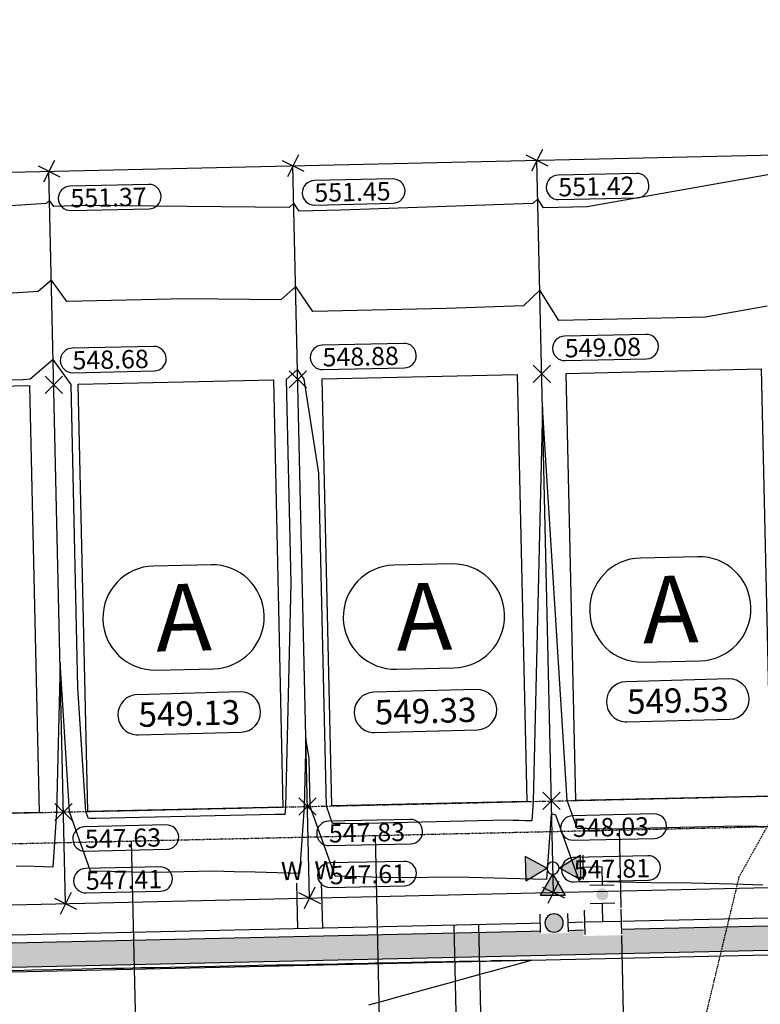
# Model space of a CAD drawing. Extents: x 2137945 to 2139543, y 13648116 to 13649390.
# Drawn here: x 2138341 to 2138463, y 13649217 to 13649378 of the extents above; entities that cross this region are included whole.
import ezdxf
from ezdxf.enums import TextEntityAlignment as Align

# ---------------------------------------------------------------- set-up
doc = ezdxf.new("R2010")
doc.units = 0
doc.header["$MEASUREMENT"] = 0
for name, pattern in [('22090.00_Base-U2$0$HIDDEN2', [0.1875, 0.125, -0.0625]), ('22090.00_Base-U2$0$PHANTOM2', [1.25, 0.625, -0.125, 0.125, -0.125, 0.125, -0.125]), ('DASHED2', [0.375, 0.25, -0.125]), ('HIDDEN2', [0.1875, 0.125, -0.0625])]:
    doc.linetypes.add(name, pattern=pattern)
for name, color, linetype in [('22090.00_Base-U2$0$C-U2-BDY', 5, 'Continuous'), ('22090.00_Base-U2$0$C-U2-BSL', 1, '22090.00_Base-U2$0$PHANTOM2'), ('22090.00_Base-U2$0$C-U2-ESMT', 1, '22090.00_Base-U2$0$HIDDEN2'), ('22090.00_Base-U2$0$C-U2-LOTS', 2, 'Continuous'), ('22090.00_Base-U2$0$C-U2-ROW', 3, 'Continuous'), ('22090.00_Base-U2$0$C-U2-SSWR-LAT', 2, 'Continuous'), ('22090.00_Base-U2$0$C-U2-STR-BOC', 2, 'Continuous'), ('22090.00_Base-U2$0$C-U2-STR-FOC', 1, 'Continuous'), ('22090.00_Base-U2$0$C-U2-STR-SW', 7, 'Continuous'), ('22090.00_Base-U2$0$C-U2-STR-SW-HAT', 243, 'Continuous'), ('22090.00_Base-U2$0$C-U2-WATR-FEAT', 1, 'Continuous'), ('22090.00_Base-U2$0$C-U2-WATR-PIPE', 4, 'Continuous'), ('22090.00_Base-U2$0$C-U2-WATR-SRV', 1, 'Continuous'), ('C-GA', 7, 'Continuous'), ('C-PAD ELEV', 2, 'Continuous'), ('C-TOPO-FINISHED', 4, 'Continuous'), ('V-P01-TOPO', 242, 'HIDDEN2')]:
    doc.layers.add(name, color=color, linetype=linetype)
doc.styles.add('22090.00_Base-U2$0$CALIBRI', font='calibri.ttf')
doc.styles.add('CALIBRI', font='simplex.shx')
doc.styles.add('EG SPOT', font='simplex.shx', dxfattribs={"width": 0.9})
doc.styles.get("Standard").update_dxf_attribs({"font": 'simplex.shx'})

# ---------------------------------------------------------------- blocks, each defined once
blk = doc.blocks.new('*U693')
blk.add_line((-4, -10), (-4, 5))
at = {"style": '22090.00_Base-U2$0$CALIBRI'}
blk.add_text('W', height=6, dxfattribs=at).set_placement((-5.52, 9.02), align=Align.MIDDLE_CENTER)
blk = doc.blocks.new('*U694')
blk.add_line((4, 5), (4, -10))
at = {"style": '22090.00_Base-U2$0$CALIBRI'}
blk.add_text('W', height=6, dxfattribs=at).set_placement((5.47, 9.02), align=Align.MIDDLE_CENTER)
blk = doc.blocks.new('*U704')
blk.add_line((-4.01, -90), (-4, 5))
at = {"style": '22090.00_Base-U2$0$CALIBRI'}
blk.add_text('W', height=6, dxfattribs=at).set_placement((-5.52, 9.02), align=Align.MIDDLE_CENTER)
blk = doc.blocks.new('*U766')
blk.add_line((4, 5), (3.99, -90))
at = {"style": '22090.00_Base-U2$0$CALIBRI'}
blk.add_text('W', height=6, dxfattribs=at).set_placement((5.47, 9.02), align=Align.MIDDLE_CENTER)
blk = doc.blocks.new('*U715')
at = {"flags": 128}
blk.add_lwpolyline([(0, 70), (0, 5), (-5, 0)], dxfattribs=at)
blk = doc.blocks.new('*U699')
h = blk.add_hatch(color=256)
h.dxf.hatch_style = 1
h.paths.add_polyline_path([(16.4, 15.83), (10.07, 20.81), (8.92, 12.83)])
h = blk.add_hatch(color=256)
h.dxf.hatch_style = 1
h.paths.add_polyline_path([(20.4, 15.25), (27.88, 18.25), (26.73, 10.27)])
h = blk.add_hatch(color=256)
h.dxf.hatch_style = 1
h.paths.add_polyline_path([(18.16, 13.53), (13.31, 7.09), (21.31, 6.12)])
for p, q in [((7.93, 13), (9.07, 20.92)), ((2.56, 17.82), (1.71, 11.88)), ((2.56, 17.82), (8.5, 16.96)), ((-2.25, 12.45), (5.67, 11.31))]:
    blk.add_line(p, q)
at = {"flags": 128}
for points in [[(16.4, 15.83), (10.07, 20.81), (8.92, 12.83)], [(20.4, 15.25), (27.88, 18.25), (26.73, 10.27)], [(18.16, 13.53), (13.31, 7.09), (21.31, 6.12)]]:
    blk.add_lwpolyline(points, close=True, dxfattribs=at)
blk.add_circle((18.4, 15.54), 2.02)
blk.add_wipeout([(-6.98, -3.54), (5.69, -5.37), (6.98, 3.54), (-5.69, 5.37)])
h = blk.add_hatch(color=256)
h.dxf.hatch_style = 1
edge = h.paths.add_edge_path()
edge.add_arc((1.28, 8.91), 2, -98.1861, 261.8139)
for p, q in [((-3.1, 6.51), (4.81, 5.37)), ((-5.37, 4.81), (-6.51, -3.1)), ((0, 0), (0.85, 5.94)), ((-5.94, 0.85), (5.94, -0.85)), ((6.51, 3.1), (5.37, -4.81))]:
    blk.add_line(p, q)
blk = doc.blocks.new('*U700')
blk.add_wipeout([(3.5, -4.7), (3.5, 4.7), (-3.4, 4.7), (-3.4, -4.7)])
h = blk.add_hatch(color=256)
h.dxf.hatch_style = 1
edge = h.paths.add_edge_path()
edge.add_arc((0, 0), 3, 90, 450)
at = {"flags": 128}
for points in [[(3, 4.5), (-3, 4.5)], [(-3, -4.5), (3, -4.5)]]:
    blk.add_lwpolyline(points, dxfattribs=at)
blk.add_circle((0, 0), 3)
blk = doc.blocks.new('*U868')
at = {"layer": 'C-GA', "color": 7, "linetype": 'Continuous', "lineweight": -3}
for p, q in [((2138381.22, 13649280.28, 0), (2138381.22, 13649280.33, 0)), ((2138354.79, 13649279.73, 0), (2138354.8, 13649279.68, 0))]:
    blk.add_line(p, q, dxfattribs=at)
at = {"layer": 'C-GA', "color": 7, "linetype": 'Continuous', "lineweight": -3, "insert": (2138368.01, 13649280.01, 0), "char_height": 11, "width": 9.529, "attachment_point": 5, "rotation": 1.2934, "bg_fill": 3, "box_fill_scale": 1.272727, "bg_fill_color": 256, "bg_fill_true_color": 13158600, "bg_fill_transparency": 0}
blk.add_mtext('{\\fCalibri|b0|i0|c0|p46;A}', dxfattribs=at)
at = {"layer": 'C-GA', "color": 7, "linetype": 'Continuous', "lineweight": -3}
for p, q in [((2138372.53, 13649288.64, 0), (2138363.1, 13649288.42, 0)), ((2138363.49, 13649271.38, 0), (2138372.92, 13649271.59, 0))]:
    blk.add_line(p, q, dxfattribs=at)
for centre, start, end in [((2138363.29, 13649279.93, 0), 91.2934, 181.2934), ((2138372.72, 13649280.14, 0), 1.2934, 91.2934), ((2138372.73, 13649280.09, 0), 271.2934, 1.2934), ((2138363.29, 13649279.88, 0), 181.2934, 271.2934)]:
    blk.add_arc(centre, 8.5, start, end, dxfattribs=at)
blk = doc.blocks.new('*U869')
at = {"layer": 'C-GA', "color": 7, "linetype": 'Continuous', "lineweight": -3}
for p, q in [((2138420.62, 13649280.42, 0), (2138420.62, 13649280.47, 0)), ((2138394.2, 13649279.88, 0), (2138394.2, 13649279.83, 0))]:
    blk.add_line(p, q, dxfattribs=at)
at = {"layer": 'C-GA', "color": 7, "linetype": 'Continuous', "lineweight": -3, "insert": (2138407.41, 13649280.15, 0), "char_height": 11, "width": 9.529, "attachment_point": 5, "rotation": 1.2934, "bg_fill": 3, "box_fill_scale": 1.272727, "bg_fill_color": 256, "bg_fill_true_color": 13158600, "bg_fill_transparency": 0}
blk.add_mtext('{\\fCalibri|b0|i0|c0|p46;A}', dxfattribs=at)
at = {"layer": 'C-GA', "color": 7, "linetype": 'Continuous', "lineweight": -3}
for p, q in [((2138411.93, 13649288.78, 0), (2138402.5, 13649288.57, 0)), ((2138402.89, 13649271.52, 0), (2138412.32, 13649271.73, 0))]:
    blk.add_line(p, q, dxfattribs=at)
for centre, start, end in [((2138402.69, 13649280.07, 0), 91.2934, 181.2934), ((2138412.13, 13649280.28, 0), 1.2934, 91.2934), ((2138412.13, 13649280.23, 0), 271.2934, 1.2934), ((2138402.69, 13649280.02, 0), 181.2934, 271.2934)]:
    blk.add_arc(centre, 8.5, start, end, dxfattribs=at)
blk = doc.blocks.new('*U870')
at = {"layer": 'C-GA', "color": 7, "linetype": 'Continuous', "lineweight": -3}
for p, q in [((2138461.01, 13649281.6, 0), (2138461.01, 13649281.65, 0)), ((2138434.58, 13649281.05, 0), (2138434.58, 13649281, 0))]:
    blk.add_line(p, q, dxfattribs=at)
at = {"layer": 'C-GA', "color": 7, "linetype": 'Continuous', "lineweight": -3, "insert": (2138447.8, 13649281.33, 0), "char_height": 11, "width": 9.529, "attachment_point": 5, "rotation": 1.2934, "bg_fill": 3, "box_fill_scale": 1.272727, "bg_fill_color": 256, "bg_fill_true_color": 13158600, "bg_fill_transparency": 0}
blk.add_mtext('{\\fCalibri|b0|i0|c0|p46;A}', dxfattribs=at)
at = {"layer": 'C-GA', "color": 7, "linetype": 'Continuous', "lineweight": -3}
for p, q in [((2138452.32, 13649289.95, 0), (2138442.89, 13649289.74, 0)), ((2138443.27, 13649272.7, 0), (2138452.71, 13649272.91, 0))]:
    blk.add_line(p, q, dxfattribs=at)
for centre, start, end in [((2138443.08, 13649281.24, 0), 91.2934, 181.2934), ((2138452.51, 13649281.46, 0), 1.2934, 91.2934), ((2138452.51, 13649281.41, 0), 271.2934, 1.2934), ((2138443.08, 13649281.19, 0), 181.2934, 271.2934)]:
    blk.add_arc(centre, 8.5, start, end, dxfattribs=at)
blk = doc.blocks.new('*U1080')
at = {"layer": 'C-GA', "color": 2, "linetype": 'Continuous', "lineweight": -3}
for p, q in [((2138349.56, 13649234.92, 547.41), (2138347.77, 13649231.34, 547.41)), ((2138346.87, 13649234.02, 547.41), (2138350.45, 13649232.23, 547.41))]:
    blk.add_line(p, q, dxfattribs=at)
at = {"layer": 'C-GA', "color": 1, "linetype": 'Continuous', "lineweight": -3, "insert": (2138351.96, 13649238.37, 547.41), "char_height": 3, "width": 12.3364, "attachment_point": 1, "rotation": 1.2934, "style": 'EG SPOT', "bg_fill": 3, "box_fill_scale": 1.166667, "bg_fill_color": 256, "bg_fill_true_color": 13158600, "bg_fill_transparency": 0}
blk.add_mtext('547.41', dxfattribs=at)
at = {"layer": 'C-GA', "color": 1, "linetype": 'Continuous', "lineweight": -3}
for p, q in [((2138364.16, 13649239.14, 547.41), (2138351.95, 13649238.86, 547.41)), ((2138352.04, 13649234.87, 547.41), (2138364.25, 13649235.14, 547.41))]:
    blk.add_line(p, q, dxfattribs=at)
for centre, start, end in [((2138351.99, 13649236.87, 547.41), 91.2934, 181.2934), ((2138364.2, 13649237.14, 547.41), 1.2934, 91.2934), ((2138351.99, 13649236.87, 547.41), 181.2934, 271.2934), ((2138364.2, 13649237.14, 547.41), 271.2934, 1.2934)]:
    blk.add_arc(centre, 2, start, end, dxfattribs=at)
blk = doc.blocks.new('*U1081')
at = {"layer": 'C-GA', "color": 2, "linetype": 'Continuous', "lineweight": -3}
for p, q in [((2138386.86, 13649234.93, 547.61), (2138390.44, 13649233.14, 547.61)), ((2138389.55, 13649235.82, 547.61), (2138387.76, 13649232.24, 547.61))]:
    blk.add_line(p, q, dxfattribs=at)
at = {"layer": 'C-GA', "color": 1, "linetype": 'Continuous', "lineweight": -3, "insert": (2138391.95, 13649239.27, 547.61), "char_height": 3, "width": 12.3364, "attachment_point": 1, "rotation": 1.2934, "style": 'EG SPOT', "bg_fill": 3, "box_fill_scale": 1.166667, "bg_fill_color": 256, "bg_fill_true_color": 13158600, "bg_fill_transparency": 0}
blk.add_mtext('547.61', dxfattribs=at)
at = {"layer": 'C-GA', "color": 1, "linetype": 'Continuous', "lineweight": -3}
for p, q in [((2138404.15, 13649240.04, 547.61), (2138391.94, 13649239.77, 547.61)), ((2138392.03, 13649235.77, 547.61), (2138404.24, 13649236.04, 547.61))]:
    blk.add_line(p, q, dxfattribs=at)
for centre, start, end in [((2138391.98, 13649237.77, 547.61), 91.2934, 181.2934), ((2138404.19, 13649238.04, 547.61), 1.2934, 91.2934), ((2138404.19, 13649238.04, 547.61), 271.2934, 1.2934), ((2138391.98, 13649237.77, 547.61), 181.2934, 271.2934)]:
    blk.add_arc(centre, 2, start, end, dxfattribs=at)
blk = doc.blocks.new('*U1082')
at = {"layer": 'C-GA', "color": 2, "linetype": 'Continuous', "lineweight": -3}
for p, q in [((2138429.54, 13649236.72, 547.81), (2138427.75, 13649233.15, 547.81)), ((2138426.85, 13649235.83, 547.81), (2138430.43, 13649234.04, 547.81))]:
    blk.add_line(p, q, dxfattribs=at)
at = {"layer": 'C-GA', "color": 1, "linetype": 'Continuous', "lineweight": -3, "insert": (2138431.94, 13649240.17, 547.81), "char_height": 3, "width": 12.3364, "attachment_point": 1, "rotation": 1.2934, "style": 'EG SPOT', "bg_fill": 3, "box_fill_scale": 1.166667, "bg_fill_color": 256, "bg_fill_true_color": 13158600, "bg_fill_transparency": 0}
blk.add_mtext('547.81', dxfattribs=at)
at = {"layer": 'C-GA', "color": 1, "linetype": 'Continuous', "lineweight": -3}
for p, q in [((2138444.14, 13649240.95, 547.81), (2138431.93, 13649240.67, 547.81)), ((2138432.02, 13649236.67, 547.81), (2138444.23, 13649236.95, 547.81))]:
    blk.add_line(p, q, dxfattribs=at)
for centre, start, end in [((2138431.97, 13649238.67, 547.81), 91.2934, 181.2934), ((2138444.18, 13649238.95, 547.81), 1.2934, 91.2934), ((2138431.97, 13649238.67, 547.81), 181.2934, 271.2934), ((2138444.18, 13649238.95, 547.81), 271.2934, 1.2934)]:
    blk.add_arc(centre, 2, start, end, dxfattribs=at)
blk = doc.blocks.new('*U1106')
at = {"layer": 'C-GA', "color": 2, "linetype": 'Continuous', "lineweight": -3}
for p, q in [((2138424.14, 13649355.8, 551.42), (2138427.72, 13649354.01, 551.42)), ((2138426.83, 13649356.69, 551.42), (2138425.04, 13649353.12, 551.42))]:
    blk.add_line(p, q, dxfattribs=at)
at = {"layer": 'C-GA', "color": 1, "linetype": 'Continuous', "lineweight": -3, "insert": (2138429.41, 13649351.98, 551.42), "char_height": 3, "width": 12.9857, "attachment_point": 1, "rotation": 1.2934, "style": 'EG SPOT', "bg_fill": 3, "box_fill_scale": 1.166667, "bg_fill_color": 256, "bg_fill_true_color": 13158600, "bg_fill_transparency": 0}
blk.add_mtext('551.42', dxfattribs=at)
at = {"layer": 'C-GA', "color": 1, "linetype": 'Continuous', "lineweight": -3}
for p, q in [((2138442.26, 13649352.77, 551.42), (2138429.4, 13649352.48, 551.42)), ((2138429.49, 13649348.48, 551.42), (2138442.35, 13649348.77, 551.42))]:
    blk.add_line(p, q, dxfattribs=at)
for centre, start, end in [((2138442.3, 13649350.77, 551.42), 1.2934, 91.2934), ((2138429.45, 13649350.48, 551.42), 91.2934, 181.2934), ((2138429.45, 13649350.48, 551.42), 181.2934, 271.2934), ((2138442.3, 13649350.77, 551.42), 271.2934, 1.2934)]:
    blk.add_arc(centre, 2, start, end, dxfattribs=at)
blk = doc.blocks.new('*U1107')
at = {"layer": 'C-GA', "color": 2, "linetype": 'Continuous', "lineweight": -3}
for p, q in [((2138386.84, 13649355.79, 551.45), (2138385.05, 13649352.21, 551.45)), ((2138384.15, 13649354.9, 551.45), (2138387.73, 13649353.11, 551.45))]:
    blk.add_line(p, q, dxfattribs=at)
at = {"layer": 'C-GA', "color": 1, "linetype": 'Continuous', "lineweight": -3, "insert": (2138389.42, 13649351.08, 551.45), "char_height": 3, "width": 12.9857, "attachment_point": 1, "rotation": 1.2934, "style": 'EG SPOT', "bg_fill": 3, "box_fill_scale": 1.166667, "bg_fill_color": 256, "bg_fill_true_color": 13158600, "bg_fill_transparency": 0}
blk.add_mtext('551.45', dxfattribs=at)
at = {"layer": 'C-GA', "color": 1, "linetype": 'Continuous', "lineweight": -3}
for p, q in [((2138402.27, 13649351.87, 551.45), (2138389.41, 13649351.58, 551.45)), ((2138389.5, 13649347.58, 551.45), (2138402.36, 13649347.87, 551.45))]:
    blk.add_line(p, q, dxfattribs=at)
for centre, start, end in [((2138389.46, 13649349.58, 551.45), 91.2934, 181.2934), ((2138402.31, 13649349.87, 551.45), 1.2934, 91.2934), ((2138389.46, 13649349.58, 551.45), 181.2934, 271.2934), ((2138402.31, 13649349.87, 551.45), 271.2934, 1.2934)]:
    blk.add_arc(centre, 2, start, end, dxfattribs=at)
blk = doc.blocks.new('*U1108')
at = {"layer": 'C-GA', "color": 2, "linetype": 'Continuous', "lineweight": -3}
for p, q in [((2138346.85, 13649354.89, 551.37), (2138345.06, 13649351.31, 551.37)), ((2138344.16, 13649353.99, 551.37), (2138347.74, 13649352.2, 551.37))]:
    blk.add_line(p, q, dxfattribs=at)
at = {"layer": 'C-GA', "color": 1, "linetype": 'Continuous', "lineweight": -3, "insert": (2138349.43, 13649350.18, 551.37), "char_height": 3, "width": 12.9857, "attachment_point": 1, "rotation": 1.2934, "style": 'EG SPOT', "bg_fill": 3, "box_fill_scale": 1.166667, "bg_fill_color": 256, "bg_fill_true_color": 13158600, "bg_fill_transparency": 0}
blk.add_mtext('551.37', dxfattribs=at)
at = {"layer": 'C-GA', "color": 1, "linetype": 'Continuous', "lineweight": -3}
for p, q in [((2138362.28, 13649350.97, 551.37), (2138349.42, 13649350.68, 551.37)), ((2138349.51, 13649346.68, 551.37), (2138362.37, 13649346.97, 551.37))]:
    blk.add_line(p, q, dxfattribs=at)
for centre, start, end in [((2138362.32, 13649348.97, 551.37), 1.2934, 91.2934), ((2138349.47, 13649348.68, 551.37), 91.2934, 181.2934), ((2138349.47, 13649348.68, 551.37), 181.2934, 271.2934), ((2138362.32, 13649348.97, 551.37), 271.2934, 1.2934)]:
    blk.add_arc(centre, 2, start, end, dxfattribs=at)
blk = doc.blocks.new('*U1230')
at = {"layer": 'C-PAD ELEV', "color": 2, "linetype": 'Continuous', "lineweight": -3}
for p, q in [((2138357.26, 13649264.02, 549.13), (2138357.26, 13649263.92, 549.13)), ((2138380.62, 13649264.55, 549.13), (2138380.62, 13649264.65, 549.13))]:
    blk.add_line(p, q, dxfattribs=at)
at = {"layer": 'C-PAD ELEV', "color": 2, "linetype": 'Continuous', "lineweight": -3, "insert": (2138368.94, 13649264.28, 549.13), "char_height": 4, "width": 17.0364, "attachment_point": 5, "rotation": 1.5454, "style": 'CALIBRI', "bg_fill": 3, "box_fill_scale": 1.3125, "bg_fill_color": 256, "bg_fill_true_color": 13158600, "bg_fill_transparency": 0}
blk.add_mtext('{\\fCalibri|b0|i0|c0|p34;549.13}', dxfattribs=at)
at = {"layer": 'C-PAD ELEV', "color": 2, "linetype": 'Continuous', "lineweight": -3}
for p, q in [((2138377.28, 13649267.81, 549.13), (2138360.42, 13649267.35, 549.13)), ((2138360.6, 13649260.76, 549.13), (2138377.46, 13649261.21, 549.13))]:
    blk.add_line(p, q, dxfattribs=at)
for centre, start, end in [((2138360.51, 13649264.11, 549.13), 91.5454, 181.5454), ((2138377.37, 13649264.56, 549.13), 1.5454, 91.5454), ((2138360.51, 13649264.01, 549.13), 181.5454, 271.5454), ((2138377.37, 13649264.46, 549.13), 271.5454, 1.5454)]:
    blk.add_arc(centre, 3.25, start, end, dxfattribs=at)
blk = doc.blocks.new('*U1231')
at = {"layer": 'C-PAD ELEV', "color": 2, "linetype": 'Continuous', "lineweight": -3}
for p, q in [((2138395.99, 13649264.42, 549.33), (2138395.99, 13649264.32, 549.33)), ((2138419.35, 13649264.95, 549.33), (2138419.35, 13649265.05, 549.33))]:
    blk.add_line(p, q, dxfattribs=at)
at = {"layer": 'C-PAD ELEV', "color": 2, "linetype": 'Continuous', "lineweight": -3, "insert": (2138407.67, 13649264.68, 549.33), "char_height": 4, "width": 17.0364, "attachment_point": 5, "rotation": 1.5454, "style": 'CALIBRI', "bg_fill": 3, "box_fill_scale": 1.3125, "bg_fill_color": 256, "bg_fill_true_color": 13158600, "bg_fill_transparency": 0}
blk.add_mtext('{\\fCalibri|b0|i0|c0|p34;549.33}', dxfattribs=at)
at = {"layer": 'C-PAD ELEV', "color": 2, "linetype": 'Continuous', "lineweight": -3}
for p, q in [((2138416.01, 13649268.21, 549.33), (2138399.15, 13649267.75, 549.33)), ((2138399.33, 13649261.16, 549.33), (2138416.19, 13649261.61, 549.33))]:
    blk.add_line(p, q, dxfattribs=at)
for centre, start, end in [((2138399.24, 13649264.5, 549.33), 91.5454, 181.5454), ((2138416.1, 13649264.96, 549.33), 1.5454, 91.5454), ((2138399.24, 13649264.41, 549.33), 181.5454, 271.5454), ((2138416.1, 13649264.86, 549.33), 271.5454, 1.5454)]:
    blk.add_arc(centre, 3.25, start, end, dxfattribs=at)
blk = doc.blocks.new('*U1232')
at = {"layer": 'C-PAD ELEV', "color": 2, "linetype": 'Continuous', "lineweight": -3}
for p, q in [((2138437.35, 13649266.14, 549.53), (2138437.35, 13649266.04, 549.53)), ((2138460.71, 13649266.67, 549.53), (2138460.71, 13649266.77, 549.53))]:
    blk.add_line(p, q, dxfattribs=at)
at = {"layer": 'C-PAD ELEV', "color": 2, "linetype": 'Continuous', "lineweight": -3, "insert": (2138449.03, 13649266.41, 549.53), "char_height": 4, "width": 17.0364, "attachment_point": 5, "rotation": 1.5454, "style": 'CALIBRI', "bg_fill": 3, "box_fill_scale": 1.3125, "bg_fill_color": 256, "bg_fill_true_color": 13158600, "bg_fill_transparency": 0}
blk.add_mtext('{\\fCalibri|b0|i0|c0|p34;549.53}', dxfattribs=at)
at = {"layer": 'C-PAD ELEV', "color": 2, "linetype": 'Continuous', "lineweight": -3}
for p, q in [((2138457.37, 13649269.93, 549.53), (2138440.51, 13649269.48, 549.53)), ((2138440.69, 13649262.88, 549.53), (2138457.55, 13649263.33, 549.53))]:
    blk.add_line(p, q, dxfattribs=at)
for centre, start, end in [((2138440.6, 13649266.23, 549.53), 91.5454, 181.5454), ((2138457.46, 13649266.68, 549.53), 1.5454, 91.5454), ((2138440.6, 13649266.13, 549.53), 181.5454, 271.5454), ((2138457.46, 13649266.58, 549.53), 271.5454, 1.5454)]:
    blk.add_arc(centre, 3.25, start, end, dxfattribs=at)
blk = doc.blocks.new('*U1385')
at = {"layer": 'C-GA', "color": 2, "linetype": 'Continuous', "lineweight": -3}
for p, q in [((2138346.91, 13649246.71, 547.63), (2138349.74, 13649249.54, 547.63)), ((2138346.91, 13649249.54, 547.63), (2138349.74, 13649246.71, 547.63))]:
    blk.add_line(p, q, dxfattribs=at)
at = {"layer": 'C-GA', "color": 1, "linetype": 'Continuous', "lineweight": -3}
for start, end in [(1.2933, 91.2933), (271.2933, 1.2933)]:
    blk.add_arc((2138365.21, 13649244.01, 547.63), 2, start, end, dxfattribs=at)
at = {"layer": 'C-GA', "color": 1, "linetype": 'Continuous', "lineweight": -3, "insert": (2138351.8, 13649245.2, 547.63), "char_height": 3, "width": 13.5051, "attachment_point": 1, "rotation": 1.2933, "style": 'EG SPOT', "bg_fill": 3, "box_fill_scale": 1.166667, "bg_fill_color": 256, "bg_fill_true_color": 13158600, "bg_fill_transparency": 0}
blk.add_mtext('547.63', dxfattribs=at)
at = {"layer": 'C-GA', "color": 1, "linetype": 'Continuous', "lineweight": -3}
for p, q in [((2138365.16, 13649246, 547.63), (2138351.79, 13649245.7, 547.63)), ((2138351.88, 13649241.7, 547.63), (2138365.25, 13649242.01, 547.63))]:
    blk.add_line(p, q, dxfattribs=at)
for start, end in [(91.2933, 181.2933), (181.2933, 271.2933)]:
    blk.add_arc((2138351.84, 13649243.7, 547.63), 2, start, end, dxfattribs=at)
blk = doc.blocks.new('*U1386')
at = {"layer": 'C-GA', "color": 2, "linetype": 'Continuous', "lineweight": -3}
for p, q in [((2138345.33, 13649316.69, 548.68), (2138348.16, 13649319.52, 548.68)), ((2138345.33, 13649319.52, 548.68), (2138348.16, 13649316.69, 548.68))]:
    blk.add_line(p, q, dxfattribs=at)
at = {"layer": 'C-GA', "color": 1, "linetype": 'Continuous', "lineweight": -3}
for start, end in [(1.2933, 91.2933), (271.2933, 1.2933)]:
    blk.add_arc((2138363.17, 13649322.41, 548.68), 2, start, end, dxfattribs=at)
at = {"layer": 'C-GA', "color": 1, "linetype": 'Continuous', "lineweight": -3, "insert": (2138349.77, 13649323.61, 548.68), "char_height": 3, "width": 13.5051, "attachment_point": 1, "rotation": 1.2933, "style": 'EG SPOT', "bg_fill": 3, "box_fill_scale": 1.166667, "bg_fill_color": 256, "bg_fill_true_color": 13158600, "bg_fill_transparency": 0}
blk.add_mtext('548.68', dxfattribs=at)
at = {"layer": 'C-GA', "color": 1, "linetype": 'Continuous', "lineweight": -3}
for p, q in [((2138363.13, 13649324.41, 548.68), (2138349.76, 13649324.11, 548.68)), ((2138349.85, 13649320.11, 548.68), (2138363.22, 13649320.42, 548.68))]:
    blk.add_line(p, q, dxfattribs=at)
for start, end in [(91.2933, 181.2933), (181.2933, 271.2933)]:
    blk.add_arc((2138349.81, 13649322.11, 548.68), 2, start, end, dxfattribs=at)
blk = doc.blocks.new('*U1387')
at = {"layer": 'C-GA', "color": 2, "linetype": 'Continuous', "lineweight": -3}
for p, q in [((2138385.32, 13649317.6, 548.88), (2138388.15, 13649320.42, 548.88)), ((2138385.32, 13649320.42, 548.88), (2138388.15, 13649317.6, 548.88))]:
    blk.add_line(p, q, dxfattribs=at)
at = {"layer": 'C-GA', "color": 1, "linetype": 'Continuous', "lineweight": -3}
for start, end in [(1.2933, 91.2933), (271.2933, 1.2933)]:
    blk.add_arc((2138404.16, 13649322.91, 548.88), 2, start, end, dxfattribs=at)
at = {"layer": 'C-GA', "color": 1, "linetype": 'Continuous', "lineweight": -3, "insert": (2138390.76, 13649324.11, 548.88), "char_height": 3, "width": 13.5051, "attachment_point": 1, "rotation": 1.2933, "style": 'EG SPOT', "bg_fill": 3, "box_fill_scale": 1.166667, "bg_fill_color": 256, "bg_fill_true_color": 13158600, "bg_fill_transparency": 0}
blk.add_mtext('548.88', dxfattribs=at)
at = {"layer": 'C-GA', "color": 1, "linetype": 'Continuous', "lineweight": -3}
for p, q in [((2138404.12, 13649324.91, 548.88), (2138390.75, 13649324.61, 548.88)), ((2138390.84, 13649320.61, 548.88), (2138404.21, 13649320.91, 548.88))]:
    blk.add_line(p, q, dxfattribs=at)
for start, end in [(91.2933, 181.2933), (181.2933, 271.2933)]:
    blk.add_arc((2138390.79, 13649322.61, 548.88), 2, start, end, dxfattribs=at)
blk = doc.blocks.new('*U1388')
at = {"layer": 'C-GA', "color": 2, "linetype": 'Continuous', "lineweight": -3}
for p, q in [((2138386.9, 13649247.61, 547.83), (2138389.73, 13649250.44, 547.83)), ((2138386.9, 13649250.44, 547.83), (2138389.73, 13649247.61, 547.83))]:
    blk.add_line(p, q, dxfattribs=at)
at = {"layer": 'C-GA', "color": 1, "linetype": 'Continuous', "lineweight": -3}
for start, end in [(1.2933, 91.2933), (271.2933, 1.2933)]:
    blk.add_arc((2138405.2, 13649244.91, 547.83), 2, start, end, dxfattribs=at)
at = {"layer": 'C-GA', "color": 1, "linetype": 'Continuous', "lineweight": -3, "insert": (2138391.79, 13649246.11, 547.83), "char_height": 3, "width": 13.5051, "attachment_point": 1, "rotation": 1.2933, "style": 'EG SPOT', "bg_fill": 3, "box_fill_scale": 1.166667, "bg_fill_color": 256, "bg_fill_true_color": 13158600, "bg_fill_transparency": 0}
blk.add_mtext('547.83', dxfattribs=at)
at = {"layer": 'C-GA', "color": 1, "linetype": 'Continuous', "lineweight": -3}
for p, q in [((2138405.15, 13649246.91, 547.83), (2138391.78, 13649246.61, 547.83)), ((2138391.87, 13649242.61, 547.83), (2138405.24, 13649242.91, 547.83))]:
    blk.add_line(p, q, dxfattribs=at)
for start, end in [(91.2933, 181.2933), (181.2933, 271.2933)]:
    blk.add_arc((2138391.83, 13649244.61, 547.83), 2, start, end, dxfattribs=at)
blk = doc.blocks.new('*U1389')
at = {"layer": 'C-GA', "color": 2, "linetype": 'Continuous', "lineweight": -3}
for p, q in [((2138425.31, 13649318.5, 549.08), (2138428.14, 13649321.33, 549.08)), ((2138425.31, 13649321.33, 549.08), (2138428.14, 13649318.5, 549.08))]:
    blk.add_line(p, q, dxfattribs=at)
at = {"layer": 'C-GA', "color": 1, "linetype": 'Continuous', "lineweight": -3}
for start, end in [(1.2933, 91.2933), (271.2933, 1.2933)]:
    blk.add_arc((2138443.86, 13649324.39, 549.08), 2, start, end, dxfattribs=at)
at = {"layer": 'C-GA', "color": 1, "linetype": 'Continuous', "lineweight": -3, "insert": (2138430.46, 13649325.59, 549.08), "char_height": 3, "width": 13.5051, "attachment_point": 1, "rotation": 1.2933, "style": 'EG SPOT', "bg_fill": 3, "box_fill_scale": 1.166667, "bg_fill_color": 256, "bg_fill_true_color": 13158600, "bg_fill_transparency": 0}
blk.add_mtext('549.08', dxfattribs=at)
at = {"layer": 'C-GA', "color": 1, "linetype": 'Continuous', "lineweight": -3}
for p, q in [((2138443.82, 13649326.39, 549.08), (2138430.45, 13649326.09, 549.08)), ((2138430.54, 13649322.09, 549.08), (2138443.91, 13649322.39, 549.08))]:
    blk.add_line(p, q, dxfattribs=at)
for start, end in [(91.2933, 181.2933), (181.2933, 271.2933)]:
    blk.add_arc((2138430.5, 13649324.09, 549.08), 2, start, end, dxfattribs=at)
blk = doc.blocks.new('*U1390')
at = {"layer": 'C-GA', "color": 2, "linetype": 'Continuous', "lineweight": -3}
for p, q in [((2138426.89, 13649248.52, 548.03), (2138429.72, 13649251.35, 548.03)), ((2138426.89, 13649251.35, 548.03), (2138429.72, 13649248.52, 548.03))]:
    blk.add_line(p, q, dxfattribs=at)
at = {"layer": 'C-GA', "color": 1, "linetype": 'Continuous', "lineweight": -3}
for start, end in [(1.2933, 91.2933), (271.2933, 1.2933)]:
    blk.add_arc((2138445.19, 13649245.81, 548.03), 2, start, end, dxfattribs=at)
at = {"layer": 'C-GA', "color": 1, "linetype": 'Continuous', "lineweight": -3, "insert": (2138431.78, 13649247.01, 548.03), "char_height": 3, "width": 13.5051, "attachment_point": 1, "rotation": 1.2933, "style": 'EG SPOT', "bg_fill": 3, "box_fill_scale": 1.166667, "bg_fill_color": 256, "bg_fill_true_color": 13158600, "bg_fill_transparency": 0}
blk.add_mtext('548.03', dxfattribs=at)
at = {"layer": 'C-GA', "color": 1, "linetype": 'Continuous', "lineweight": -3}
for p, q in [((2138445.14, 13649247.81, 548.03), (2138431.77, 13649247.51, 548.03)), ((2138431.86, 13649243.51, 548.03), (2138445.23, 13649243.81, 548.03))]:
    blk.add_line(p, q, dxfattribs=at)
for start, end in [(91.2933, 181.2933), (181.2933, 271.2933)]:
    blk.add_arc((2138431.82, 13649245.51, 548.03), 2, start, end, dxfattribs=at)

msp = doc.modelspace()

# ---------------------------------------------------------------- hatches: boundary and pattern name
at = {"layer": '22090.00_Base-U2$0$C-U2-STR-SW-HAT'}
h = msp.add_hatch(color=256, dxfattribs=at)
h.dxf.hatch_style = 1
edge = h.paths.add_edge_path()
edge.add_line((2138507.81, 13649226.47), (2138509.81, 13649228.56))
edge.add_arc((2138509.53, 13649240.76), 12.21, 271.2934, 316.2667)
edge.add_line((2138518.35, 13649232.32), (2138515.46, 13649235.09))
edge.add_arc((2138509.53, 13649240.76), 8.21, 271.2934, 316.2667, ccw=False)
edge.add_line((2138509.72, 13649232.55), (2138508.06, 13649232.52))
edge.add_line((2138508.06, 13649232.52), (2138506.07, 13649230.43))
edge.add_line((2138506.07, 13649230.43), (2138201.08, 13649223.55))
edge.add_line((2138201.08, 13649223.55), (2138201.17, 13649219.55))
edge.add_line((2138201.17, 13649219.55), (2138507.81, 13649226.47))

# ---------------------------------------------------------------- linework, layer by layer
at = {"elevation": 0, "flags": 128}
for points in [[(2138432.3, 13649250.02), (2138430.72, 13649320), (2138462.71, 13649320.73), (2138464.29, 13649250.74)], [(2138352.32, 13649248.22), (2138350.74, 13649318.2), (2138382.73, 13649318.92), (2138384.31, 13649248.94)], [(2138392.31, 13649249.12), (2138390.73, 13649319.1), (2138422.72, 13649319.82), (2138424.3, 13649249.84)], [(2138312.33, 13649247.31), (2138310.75, 13649317.29), (2138342.74, 13649318.02), (2138344.32, 13649248.04)]]:
    msp.add_lwpolyline(points, close=True, dxfattribs=at)
at = {"layer": '22090.00_Base-U2$0$C-U2-BDY'}
msp.add_lwpolyline([(2138876.68, 13649075.01), (2138629.84, 13649069.43), (2138567.65, 13648910.53, -0.122774), (2138764.5, 13648774.14), (2138797.83, 13648736.18), (2138760.26, 13648703.19, -0.002185), (2138763.44, 13648699.53), (2138668.52, 13648617.65, 0.212092), (2138352.52, 13648766), (2138188.33, 13648769.43), (2138173.17, 13648784.27), (2138173.11, 13648789.27), (2138123.12, 13648788.73), (2138123.17, 13648783.73), (2138108.33, 13648768.57), (2138052.72, 13648767.96, -0.033942), (2138003.3, 13648770.78), (2137997.08, 13649345.22), (2138510.91, 13649356.82), (2138510.46, 13649376.82), (2138560.45, 13649377.95), (2138560.9, 13649357.95), (2139089.36, 13649369.88)], format="xyb", dxfattribs=at)
at = {"layer": '22090.00_Base-U2$0$C-U2-BSL'}
msp.add_line((2138200.6, 13649244.79), (2138503.28, 13649251.62), dxfattribs=at)
at = {"layer": '22090.00_Base-U2$0$C-U2-ESMT'}
msp.add_line((2138200.71, 13649239.79), (2138503.4, 13649246.63), dxfattribs=at)
at = {"layer": '22090.00_Base-U2$0$C-U2-LOTS'}
for p, q in [((2138428.64, 13649234.94), (2138425.93, 13649354.9)), ((2138348.66, 13649233.13), (2138345.95, 13649353.1)), ((2138388.65, 13649234.03), (2138385.94, 13649354))]:
    msp.add_line(p, q, dxfattribs=at)
at = {"layer": '22090.00_Base-U2$0$C-U2-ROW'}
msp.add_line((2138200.94, 13649229.79), (2138508.62, 13649236.74), dxfattribs=at)
at = {"layer": '22090.00_Base-U2$0$C-U2-STR-BOC'}
msp.add_line((2138201.17, 13649219.55), (2138509.85, 13649226.52), dxfattribs=at)
at = {"layer": '22090.00_Base-U2$0$C-U2-STR-FOC'}
msp.add_line((2138201.19, 13649218.8), (2138509.87, 13649225.77), dxfattribs=at)
at = {"layer": '22090.00_Base-U2$0$C-U2-STR-SW'}
msp.add_line((2138201.08, 13649223.55), (2138506.07, 13649230.43), dxfattribs=at)
at = {"layer": '22090.00_Base-U2$0$C-U2-WATR-PIPE'}
msp.add_line((2138977.69, 13649242.33), (2138143.4, 13649223.49), dxfattribs=at)
at = {"layer": 'C-TOPO-FINISHED', "color": 4, "linetype": 'Continuous', "lineweight": -3}
for points, elevation in [([(2138463.65, 13649330.99), (2138453.58, 13649329.21), (2138429.53, 13649328.67), (2138426.41, 13649333.64), (2138423.75, 13649331.05), (2138411.1, 13649330.62), (2138389.22, 13649330.13), (2138386.39, 13649334.24), (2138383.94, 13649332.07), (2138368.43, 13649332.21), (2138348.88, 13649331.77), (2138346.36, 13649335.28), (2138344.15, 13649333.42), (2138327.35, 13649332.32)], 550), ([(2138398.39, 13649216.54), (2138401.23, 13649217.32), (2138403.36, 13649217.9), (2138405.14, 13649218.39), (2138408.33, 13649219.26), (2138412.15, 13649220.31), (2138413.3, 13649220.63), (2138417.61, 13649221.81), (2138418.27, 13649221.99), (2138423.07, 13649223.3), (2138423.24, 13649223.35), (2138425.07, 13649223.85), (2138425.07, 13649223.85), (2138425.07, 13649223.85), (2138423.31, 13649223.82), (2138423.23, 13649223.81), (2138418.52, 13649223.72), (2138418.23, 13649223.71), (2138413.72, 13649223.62), (2138413.24, 13649223.61), (2138408.93, 13649223.53), (2138408.24, 13649223.51), (2138407.48, 13649223.5), (2138403.24, 13649223.41), (2138399.34, 13649223.34), (2138398.24, 13649223.31), (2138394.55, 13649223.24), (2138393.24, 13649223.21), (2138389.75, 13649223.14), (2138388.24, 13649223.11), (2138384.96, 13649223.05), (2138383.24, 13649223.01), (2138380.17, 13649222.95), (2138378.24, 13649222.91), (2138375.37, 13649222.85), (2138373.24, 13649222.81), (2138370.58, 13649222.76), (2138368.24, 13649222.71), (2138365.79, 13649222.66), (2138363.25, 13649222.61), (2138360.99, 13649222.57), (2138358.25, 13649222.51), (2138356.2, 13649222.47), (2138353.25, 13649222.41), (2138351.41, 13649222.37), (2138348.25, 13649222.31), (2138346.61, 13649222.28), (2138343.25, 13649222.21), (2138341.82, 13649222.18), (2138338.25, 13649222.11)], 547)]:
    msp.add_lwpolyline(points, dxfattribs=dict(at, elevation=elevation))
at = {"layer": 'V-P01-TOPO', "linetype": 'DASHED2', "lineweight": -3, "elevation": 551}
msp.add_lwpolyline([(2138560.79, 13649362.94), (2138544.78, 13649357.53), (2138531.91, 13649346.26), (2138523.29, 13649339.19), (2138495.43, 13649310.94), (2138482.15, 13649301.65), (2138479.1, 13649287.49), (2138474.87, 13649265.76), (2138459.05, 13649237.49), (2138447.5, 13649189.52), (2138444.86, 13649187.62), (2138405.38, 13649179.06), (2138397.39, 13649171.99), (2138380.49, 13649137.04), (2138376.28, 13649109.57), (2138377.54, 13649087.43), (2138384.39, 13649077.45), (2138385.48, 13649063.77), (2138387.15, 13649047.54), (2138379.11, 13649037.52)], dxfattribs=at)

# ---------------------------------------------------------------- block references
at = {"layer": '22090.00_Base-U2$0$C-U2-SSWR-LAT', "xscale": 0.4999999999999991, "yscale": 0.4999999999999991, "zscale": 0.4999999999999991, "rotation": 1.293432150045329}
for p in [(2138440.2, 13649210.19), (2138360.22, 13649208.38), (2138400.21, 13649209.29)]:
    msp.add_blockref('*U715', p, dxfattribs=at)
at = {"layer": '22090.00_Base-U2$0$C-U2-WATR-SRV', "xscale": 0.4999999999999998, "yscale": 0.4999999999999998, "zscale": 0.4999999999999998}
for name, p, rotation in [('*U693', (2138388.65, 13649234.03), 1.298523929857074), ('*U694', (2138388.65, 13649234.03), 1.298523929857074), ('*U766', (2138415.39, 13649184.62), 181.2985239298569), ('*U704', (2138415.39, 13649184.62), 181.2985239298569)]:
    msp.add_blockref(name, p, dxfattribs=dict(at, rotation=rotation))

# ---------------------------------------------------------------- next in the draw order: block references
at = {"layer": '22090.00_Base-U2$0$C-U2-WATR-FEAT', "xscale": -0.4999999999999996, "yscale": 0.4999999999999995, "zscale": 0.4999999999999995, "rotation": 353.0862818226986}
msp.add_blockref('*U699', (2138436.75, 13649230.12), dxfattribs=at)
at = {"layer": 'C-GA', "color": 7, "linetype": 'Continuous', "lineweight": -3}
for name in ['*U1107', '*U1106', '*U1108', '*U1389', '*U1386', '*U1387', '*U870', '*U868', '*U869', '*U1232', '*U1230', '*U1231', '*U1390', '*U1385', '*U1388', '*U1081', '*U1080']:
    msp.add_blockref(name, (0, 0), dxfattribs=at)

# ---------------------------------------------------------------- next in the draw order: linework, layer by layer
at = {"layer": 'C-TOPO-FINISHED', "color": 4, "linetype": 'Continuous', "lineweight": -3}
for points, elevation in [([(2138465.65, 13649352.84), (2138434.16, 13649347.26), (2138427, 13649347.1), (2138426.08, 13649348.58), (2138425.28, 13649347.81), (2138393.76, 13649346.74), (2138386.96, 13649346.59), (2138386.08, 13649347.87), (2138385.32, 13649347.19), (2138352, 13649347.48), (2138346.74, 13649347.36), (2138346.06, 13649348.31), (2138345.47, 13649347.81), (2138312.96, 13649345.69)], 551), ([(2138463.84, 13649245.69), (2138462.16, 13649245.73), (2138460.53, 13649245.77), (2138458.96, 13649245.81), (2138437.43, 13649245.33), (2138435.74, 13649245.36), (2138434.1, 13649245.4), (2138432.51, 13649245.43), (2138430.89, 13649249.99), (2138426.85, 13649314.47), (2138425.32, 13649249.86), (2138425.1, 13649246.67), (2138424.02, 13649246.69), (2138422.98, 13649246.72), (2138421.96, 13649246.75), (2138420.98, 13649246.77), (2138395.5, 13649246.2), (2138394.45, 13649246.22), (2138393.43, 13649246.24), (2138392.44, 13649246.26), (2138391.43, 13649249.1), (2138390.2, 13649303.67), (2138387.79, 13649319.03), (2138386.7, 13649320.62), (2138384.83, 13649318.97), (2138385.58, 13649285.61), (2138384.71, 13649248.95), (2138384.63, 13649247.69), (2138384.2, 13649247.7), (2138383.79, 13649247.71), (2138383.39, 13649247.72), (2138383, 13649247.73), (2138353.58, 13649247.06), (2138353.16, 13649247.07), (2138352.76, 13649247.08), (2138352.37, 13649247.09), (2138351.97, 13649248.21), (2138350.7, 13649268.48), (2138349.58, 13649318.17), (2138346.65, 13649322.26), (2138342.84, 13649319.02), (2138341.74, 13649318.95), (2138310.62, 13649318.25)], 549)]:
    msp.add_lwpolyline(points, dxfattribs=dict(at, elevation=elevation))

# ---------------------------------------------------------------- next in the draw order: block references
at = {"layer": '22090.00_Base-U2$0$C-U2-WATR-FEAT', "xscale": -0.4999999999999997, "yscale": 0.4999999999999997, "zscale": 0.4999999999999997, "rotation": 271.2513918219804}
msp.add_blockref('*U700', (2138428.75, 13649229.94), dxfattribs=at)
at = {"layer": 'C-GA', "color": 7, "linetype": 'Continuous', "lineweight": -3}
msp.add_blockref('*U1082', (0, 0), dxfattribs=at)

# ---------------------------------------------------------------- next in the draw order: linework, layer by layer
at = {"layer": 'C-TOPO-FINISHED', "color": 4, "linetype": 'Continuous', "lineweight": -3, "elevation": 548}
msp.add_lwpolyline([(2138462.98, 13649236.15), (2138458.13, 13649236.28), (2138453.44, 13649236.39), (2138448.89, 13649236.51), (2138447.09, 13649236.47), (2138442.22, 13649236.57), (2138437.5, 13649236.67), (2138432.91, 13649236.76), (2138429.05, 13649247.59), (2138428.35, 13649247.82), (2138428.26, 13649247.84), (2138427.52, 13649237.05), (2138423.16, 13649237.16), (2138418.95, 13649237.26), (2138414.87, 13649237.37), (2138410.91, 13649237.47), (2138405.17, 13649237.34), (2138400.94, 13649237.42), (2138396.83, 13649237.51), (2138392.84, 13649237.59), (2138388.76, 13649249.04), (2138388.58, 13649256.9), (2138388.06, 13649260.25), (2138387.79, 13649249.02), (2138387.04, 13649238.07), (2138383.35, 13649238.16), (2138379.77, 13649238.25), (2138376.3, 13649238.34), (2138372.94, 13649238.42), (2138363.25, 13649238.21), (2138359.65, 13649238.28), (2138356.16, 13649238.35), (2138352.77, 13649238.42), (2138349.31, 13649248.15), (2138347.77, 13649272.68), (2138347.19, 13649248.1), (2138346.57, 13649239.09), (2138343.53, 13649239.17), (2138340.58, 13649239.24)], dxfattribs=at)

doc.saveas('drawing.dxf')
